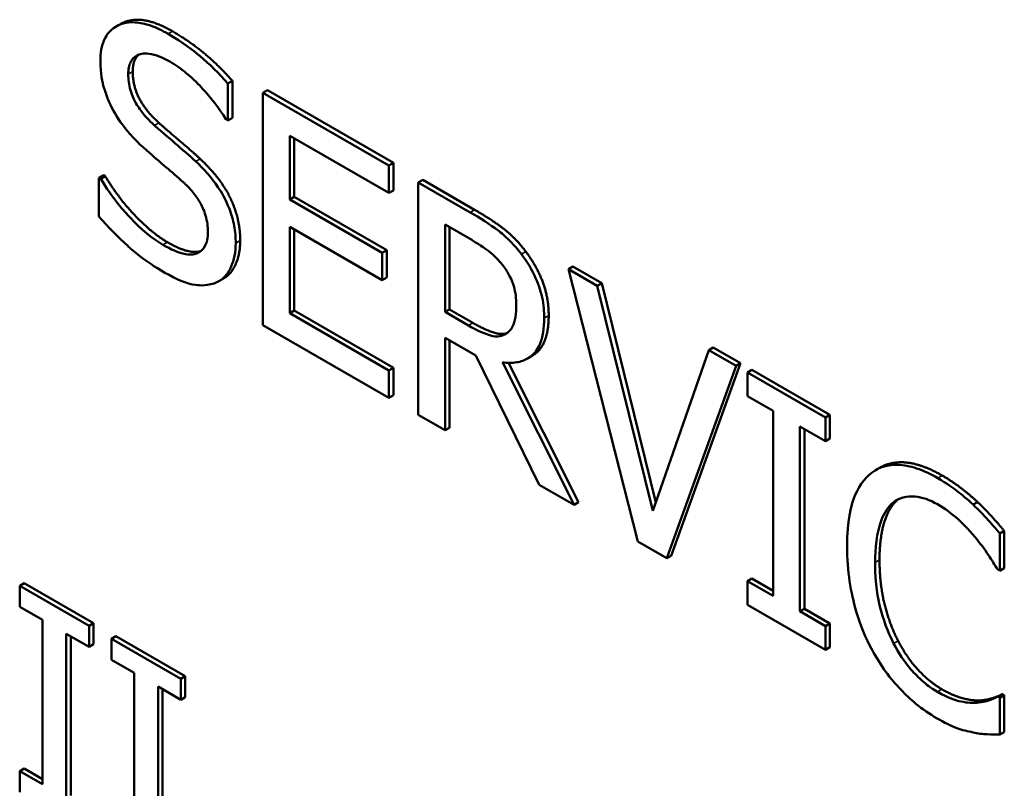
# Model space of a CAD drawing. Units: inches. Extents: x 1 to 175, y 1 to 135.
# Drawn here: x 163 to 163, y 96 to 96 of the extents above; entities that cross this region are included whole.
import ezdxf

# ---------------------------------------------------------------- set-up
doc = ezdxf.new("R2010")
doc.units = ezdxf.units.IN
doc.header["$LTSCALE"] = 8
doc.header["$MEASUREMENT"] = 0
doc.layers.add('Visible (ANSI)', color=7, linetype='Continuous', lineweight=50)
doc.layers.add('Visible Narrow (ANSI)', color=7, linetype='Continuous', lineweight=35)

msp = doc.modelspace()

# ---------------------------------------------------------------- linework, layer by layer
at = {"layer": 'Visible (ANSI)'}
for p, q in [((163.36554, 96.12007), (163.36506, 96.11979)), ((163.37757, 96.11396), (163.37709, 96.11368)), ((163.37709, 96.10971), (163.37709, 96.11368)), ((163.37757, 96.11396), (163.37757, 96.10999)), ((163.38134, 96.11295), (163.38086, 96.11268)), ((163.3944, 96.10486), (163.38086, 96.11268)), ((163.38086, 96.11268), (163.38086, 96.08769)), ((163.38134, 96.11295), (163.39488, 96.10514)), ((163.37688, 96.10983), (163.37709, 96.10971)), ((163.37757, 96.10999), (163.37709, 96.10971)), ((163.38373, 96.10122), (163.38373, 96.10806)), ((163.38373, 96.10806), (163.3944, 96.10191)), ((163.38422, 96.10778), (163.38422, 96.1015)), ((163.39488, 96.10514), (163.3944, 96.10486)), ((163.3944, 96.10191), (163.3944, 96.10486)), ((163.39488, 96.10514), (163.39488, 96.10218)), ((163.3637, 96.10382), (163.36322, 96.10355)), ((163.36322, 96.10355), (163.36322, 96.09937)), ((163.36343, 96.10342), (163.36322, 96.10355)), ((163.36391, 96.1037), (163.36343, 96.10342)), ((163.3637, 96.10382), (163.36391, 96.1037)), ((163.39803, 96.10332), (163.39755, 96.10304)), ((163.40313, 96.09982), (163.39755, 96.10304)), ((163.39755, 96.10304), (163.39755, 96.07805)), ((163.39803, 96.10332), (163.40361, 96.1001)), ((163.38422, 96.1015), (163.38373, 96.10122)), ((163.38422, 96.1015), (163.39416, 96.09576)), ((163.39488, 96.10218), (163.3944, 96.10191)), ((163.39368, 96.09548), (163.38373, 96.10122)), ((163.38373, 96.09826), (163.39368, 96.09252)), ((163.38373, 96.08899), (163.38373, 96.09826)), ((163.40043, 96.08911), (163.40043, 96.0985)), ((163.40043, 96.0985), (163.40329, 96.09685)), ((163.40091, 96.09823), (163.40091, 96.08939)), ((163.38422, 96.09798), (163.38422, 96.08927)), ((163.39416, 96.09576), (163.39368, 96.09548)), ((163.39368, 96.09252), (163.39368, 96.09548)), ((163.39416, 96.09576), (163.39416, 96.0928)), ((163.41418, 96.09399), (163.4137, 96.09372)), ((163.41418, 96.09399), (163.41727, 96.09221)), ((163.41679, 96.09193), (163.4137, 96.09372)), ((163.4137, 96.09372), (163.42115, 96.06443)), ((163.37661, 96.0927), (163.37613, 96.09243)), ((163.39416, 96.0928), (163.39368, 96.09252)), ((163.41727, 96.09221), (163.41679, 96.09193)), ((163.42278, 96.06772), (163.41679, 96.09193)), ((163.41727, 96.09221), (163.4231, 96.06864)), ((163.38422, 96.08927), (163.38373, 96.08899)), ((163.3944, 96.08283), (163.38373, 96.08899)), ((163.38422, 96.08927), (163.39488, 96.08311)), ((163.40091, 96.08939), (163.40043, 96.08911)), ((163.40295, 96.08765), (163.40043, 96.08911)), ((163.40091, 96.08939), (163.40343, 96.08793)), ((163.38086, 96.08769), (163.3944, 96.07988)), ((163.40701, 96.08678), (163.40686, 96.08669)), ((163.40043, 96.07639), (163.40043, 96.08634)), ((163.40043, 96.08634), (163.40372, 96.08443)), ((163.40091, 96.08606), (163.40091, 96.07667)), ((163.40372, 96.08443), (163.41056, 96.07054)), ((163.42878, 96.08501), (163.42278, 96.06772)), ((163.42926, 96.08529), (163.42878, 96.08501)), ((163.43171, 96.08332), (163.42878, 96.08501)), ((163.42926, 96.08529), (163.43219, 96.0836)), ((163.4143, 96.06839), (163.4066, 96.0837)), ((163.40725, 96.08364), (163.41478, 96.06866)), ((163.40975, 96.08437), (163.40927, 96.0841)), ((163.43219, 96.0836), (163.42474, 96.06291)), ((163.43219, 96.0836), (163.43171, 96.08332)), ((163.39488, 96.08311), (163.3944, 96.08283)), ((163.3944, 96.07988), (163.3944, 96.08283)), ((163.39488, 96.08311), (163.39488, 96.08015)), ((163.42426, 96.06264), (163.43171, 96.08332)), ((163.43342, 96.08289), (163.43294, 96.08261)), ((163.44132, 96.07777), (163.43294, 96.08261)), ((163.43294, 96.08261), (163.43294, 96.08006)), ((163.43342, 96.08289), (163.4418, 96.07805)), ((163.39488, 96.08015), (163.3944, 96.07988)), ((163.43294, 96.08006), (163.43569, 96.07847)), ((163.43569, 96.07847), (163.43569, 96.05859)), ((163.39755, 96.07805), (163.40043, 96.07639)), ((163.4418, 96.07805), (163.44132, 96.07777)), ((163.44132, 96.07522), (163.44132, 96.07777)), ((163.4418, 96.07805), (163.4418, 96.0755)), ((163.40091, 96.07667), (163.40043, 96.07639)), ((163.43856, 96.05693), (163.43856, 96.07681)), ((163.43856, 96.07681), (163.44132, 96.07522)), ((163.43905, 96.07653), (163.43905, 96.0572)), ((163.4418, 96.0755), (163.44132, 96.07522)), ((163.44719, 96.07238), (163.44671, 96.0721)), ((163.41056, 96.07054), (163.4143, 96.06839)), ((163.41478, 96.06866), (163.4143, 96.06839)), ((163.45767, 96.06868), (163.45719, 96.06841)), ((163.46054, 96.06557), (163.46006, 96.06529)), ((163.46054, 96.06557), (163.46054, 96.06156)), ((163.42115, 96.06443), (163.42426, 96.06264)), ((163.46006, 96.06128), (163.46006, 96.06529)), ((163.42474, 96.06291), (163.42426, 96.06264)), ((163.45983, 96.06141), (163.46006, 96.06128)), ((163.46054, 96.06156), (163.46006, 96.06128)), ((163.43342, 96.06045), (163.43294, 96.06018)), ((163.43569, 96.05859), (163.43294, 96.06018)), ((163.43294, 96.06018), (163.43294, 96.05763)), ((163.43342, 96.06045), (163.43569, 96.05914)), ((163.35519, 96.05996), (163.35471, 96.05968)), ((163.36216, 96.05538), (163.35471, 96.05968)), ((163.35471, 96.05968), (163.35471, 96.05741)), ((163.35519, 96.05996), (163.36264, 96.05566)), ((163.35471, 96.05741), (163.35715, 96.056)), ((163.43294, 96.05763), (163.44132, 96.05279)), ((163.43905, 96.0572), (163.43856, 96.05693)), ((163.44132, 96.05534), (163.43856, 96.05693)), ((163.43905, 96.0572), (163.4418, 96.05562)), ((163.35715, 96.056), (163.35715, 96.03833)), ((163.36264, 96.05566), (163.36216, 96.05538)), ((163.36216, 96.05311), (163.36216, 96.05538)), ((163.36264, 96.05566), (163.36264, 96.05339)), ((163.4418, 96.05562), (163.44132, 96.05534)), ((163.44132, 96.05279), (163.44132, 96.05534)), ((163.4418, 96.05562), (163.4418, 96.05306)), ((163.35971, 96.03685), (163.35971, 96.05452)), ((163.35971, 96.05452), (163.36216, 96.05311)), ((163.36019, 96.05425), (163.36019, 96.03713)), ((163.36505, 96.05426), (163.36457, 96.05398)), ((163.37202, 96.04968), (163.36457, 96.05398)), ((163.36457, 96.05398), (163.36457, 96.05172)), ((163.36505, 96.05426), (163.3725, 96.04996)), ((163.36264, 96.05339), (163.36216, 96.05311)), ((163.4418, 96.05306), (163.44132, 96.05279)), ((163.36457, 96.05172), (163.36702, 96.0503)), ((163.36702, 96.0503), (163.36702, 96.03263)), ((163.3725, 96.04996), (163.37202, 96.04968)), ((163.37202, 96.04741), (163.37202, 96.04968)), ((163.3725, 96.04996), (163.3725, 96.04769)), ((163.36958, 96.03115), (163.36958, 96.04883)), ((163.36958, 96.04883), (163.37202, 96.04741)), ((163.37006, 96.04855), (163.37006, 96.03143)), ((163.3725, 96.04769), (163.37202, 96.04741)), ((163.46033, 96.04803), (163.45985, 96.04776)), ((163.46006, 96.04763), (163.45985, 96.04776)), ((163.46054, 96.04791), (163.46006, 96.04763)), ((163.46006, 96.04367), (163.46006, 96.04763)), ((163.46033, 96.04803), (163.46054, 96.04791)), ((163.46054, 96.04791), (163.46054, 96.04394)), ((163.45804, 96.04735), (163.45755, 96.04708)), ((163.46054, 96.04394), (163.46006, 96.04367)), ((163.35519, 96.04002), (163.35471, 96.03974)), ((163.35519, 96.04002), (163.35715, 96.03888)), ((163.35471, 96.03974), (163.35471, 96.03747)), ((163.35715, 96.03833), (163.35471, 96.03974))]:
    msp.add_line(p, q, dxfattribs=at)
for points, degree, knots in [([(163.36554, 96.12007), (163.36572, 96.12017), (163.36796, 96.12112), (163.37113, 96.11929)], 2, [0.906344, 0.906344, 0.906344, 1, 2, 2, 2]), ([(163.37065, 96.11901), (163.37002, 96.11938), (163.36939, 96.11968), (163.3682, 96.1201), (163.36764, 96.12022), (163.3661, 96.1203), (163.36541, 96.12002), (163.36447, 96.11943), (163.36408, 96.11899), (163.36351, 96.11774), (163.36338, 96.11695), (163.36338, 96.11607)], 3, [-0.04473179, -0.04473179, -0.04473179, -0.04473179, -0.03894923, -0.03894923, -0.03359971, -0.03359971, -0.02345121, -0.02345121, -0.01213079, -0.01213079, 0, 0, 0, 0]), ([(163.37709, 96.11368), (163.37613, 96.11477), (163.37513, 96.11575), (163.3734, 96.11719), (163.37224, 96.1181), (163.37065, 96.11901)], 3, [-0.06305168, -0.06305168, -0.06305168, -0.06305168, -0.02521406, -0.02521406, 0, 0, 0, 0]), ([(163.36638, 96.11468), (163.36638, 96.11493), (163.36639, 96.11517), (163.36648, 96.11561), (163.36654, 96.1158), (163.36678, 96.1163), (163.367, 96.11653), (163.3676, 96.11685), (163.36803, 96.11695), (163.36932, 96.11679), (163.37009, 96.11646), (163.37085, 96.11603)], 3, [-0.04107618, -0.04107618, -0.04107618, -0.04107618, -0.03600482, -0.03600482, -0.03118019, -0.03118019, -0.0220353, -0.0220353, -0.01198824, -0.01198824, 0, 0, 0, 0]), ([(163.36338, 96.11607), (163.36338, 96.11473), (163.36361, 96.11376), (163.36399, 96.11241), (163.36433, 96.11157), (163.36478, 96.11074)], 3, [-0.01673534, -0.01673534, -0.01673534, -0.01673534, -0.010512, -0.010512, 0, 0, 0, 0]), ([(163.37085, 96.11603), (163.37146, 96.11568), (163.37206, 96.11526), (163.37342, 96.11413), (163.374, 96.11351), (163.37527, 96.11212), (163.37615, 96.11102), (163.37688, 96.10983)], 3, [-0.02702223, -0.02702223, -0.02702223, -0.02702223, -0.02205142, -0.02205142, -0.01563025, -0.01563025, 0, 0, 0, 0]), ([(163.3692, 96.10916), (163.36881, 96.10951), (163.36842, 96.1099), (163.36774, 96.11071), (163.36745, 96.11112), (163.36701, 96.1119), (163.36678, 96.11236), (163.36644, 96.11355), (163.36638, 96.11414), (163.36638, 96.11468)], 3, [-0.03419868, -0.03419868, -0.03419868, -0.03419868, -0.02380557, -0.02380557, -0.01462355, -0.01462355, -0.00748595, -0.00748595, 0, 0, 0, 0]), ([(163.36478, 96.11074), (163.36524, 96.10993), (163.36576, 96.10918), (163.36665, 96.10815), (163.36729, 96.10741), (163.36836, 96.10647)], 3, [-0.05204567, -0.05204567, -0.05204567, -0.05204567, -0.01746308, -0.01746308, 0, 0, 0, 0]), ([(163.37363, 96.10529), (163.37294, 96.10593), (163.37213, 96.10663), (163.3712, 96.10743), (163.37012, 96.10835), (163.3692, 96.10916)], 3, [-0.05935488, -0.05935488, -0.05935488, -0.05935488, -0.0150435, -0.0150435, 0, 0, 0, 0]), ([(163.36836, 96.10647), (163.36901, 96.1059), (163.36977, 96.10524), (163.37105, 96.10417), (163.37166, 96.10363), (163.37227, 96.10308)], 3, [-0.02074643, -0.02074643, -0.02074643, -0.02074643, -0.00999724, -0.00999724, 0, 0, 0, 0]), ([(163.37793, 96.09651), (163.37793, 96.09711), (163.37788, 96.09773), (163.37765, 96.09898), (163.37748, 96.09959), (163.37686, 96.10122), (163.37639, 96.102), (163.37532, 96.10358), (163.37448, 96.1045), (163.37363, 96.10529)], 3, [-0.03065615, -0.03065615, -0.03065615, -0.03065615, -0.02585134, -0.02585134, -0.0214107, -0.0214107, -0.01405035, -0.01405035, 0, 0, 0, 0]), ([(163.37011, 96.09633), (163.36892, 96.09702), (163.36775, 96.09802), (163.36589, 96.09997), (163.36468, 96.10135), (163.36343, 96.10342)], 3, [-0.0670625, -0.0670625, -0.0670625, -0.0670625, -0.02717703, -0.02717703, 0, 0, 0, 0]), ([(163.37227, 96.10308), (163.37263, 96.10275), (163.373, 96.10238), (163.37362, 96.10163), (163.37389, 96.10125), (163.3743, 96.10053), (163.37452, 96.10007), (163.37487, 96.09887), (163.37493, 96.09827), (163.37493, 96.09771)], 3, [-0.03441839, -0.03441839, -0.03441839, -0.03441839, -0.02386791, -0.02386791, -0.01482963, -0.01482963, -0.00762197, -0.00762197, 0, 0, 0, 0]), ([(163.36322, 96.09937), (163.36422, 96.09824), (163.36526, 96.09719), (163.36679, 96.09577), (163.36803, 96.09466), (163.37032, 96.09333)], 3, [-0.1190244, -0.1190244, -0.1190244, -0.1190244, -0.0363776, -0.0363776, 0, 0, 0, 0]), ([(163.40863, 96.09533), (163.40826, 96.09581), (163.40787, 96.09627), (163.40707, 96.0971), (163.40666, 96.09747), (163.40521, 96.09857), (163.40417, 96.09922), (163.40313, 96.09982)], 3, [-0.03019676, -0.03019676, -0.03019676, -0.03019676, -0.02322409, -0.02322409, -0.01647552, -0.01647552, 0, 0, 0, 0]), ([(163.37493, 96.09771), (163.37493, 96.09741), (163.37491, 96.09712), (163.3748, 96.0966), (163.37472, 96.09637), (163.37443, 96.09583), (163.37417, 96.0956), (163.37356, 96.09532), (163.37316, 96.09522), (163.37177, 96.09547), (163.37092, 96.09586), (163.37011, 96.09633)], 3, [-0.04824946, -0.04824946, -0.04824946, -0.04824946, -0.04119354, -0.04119354, -0.03454511, -0.03454511, -0.02315762, -0.02315762, -0.01278154, -0.01278154, 0, 0, 0, 0]), ([(163.37059, 96.09661), (163.37298, 96.09523), (163.37421, 96.09567), (163.37422, 96.09568)], 2, [0, 0, 0, 1, 1.010212, 1.010212, 1.010212]), ([(163.37597, 96.09234), (163.37629, 96.0925), (163.37657, 96.09271), (163.37707, 96.09327), (163.37728, 96.09361), (163.37776, 96.09471), (163.37793, 96.09554), (163.37793, 96.09651)], 3, [-0.02743216, -0.02743216, -0.02743216, -0.02743216, -0.02044444, -0.02044444, -0.01326326, -0.01326326, 0, 0, 0, 0]), ([(163.37841, 96.09679), (163.37841, 96.09531), (163.37742, 96.09317), (163.37661, 96.0927)], 2, [0, 0, 0, 1, 1.910112, 1.910112, 1.910112]), ([(163.40329, 96.09685), (163.40377, 96.09657), (163.40466, 96.09603), (163.40588, 96.09501), (163.40632, 96.09455), (163.40672, 96.09402)], 3, [-0.01974028, -0.01974028, -0.01974028, -0.01974028, -0.00758722, -0.00758722, 0, 0, 0, 0]), ([(163.41109, 96.08844), (163.41109, 96.08914), (163.41103, 96.08988), (163.41075, 96.0912), (163.41056, 96.09186), (163.40978, 96.09363), (163.40925, 96.09451), (163.40863, 96.09533)], 3, [-0.03625554, -0.03625554, -0.03625554, -0.03625554, -0.02190059, -0.02190059, -0.01167159, -0.01167159, 0, 0, 0, 0]), ([(163.40672, 96.09402), (163.40697, 96.09369), (163.40718, 96.09334), (163.40759, 96.09254), (163.40772, 96.09217), (163.40801, 96.09119), (163.40809, 96.09053), (163.40809, 96.08991)], 3, [-0.01530597, -0.01530597, -0.01530597, -0.01530597, -0.01213219, -0.01213219, -0.00846681, -0.00846681, 0, 0, 0, 0]), ([(163.37032, 96.09333), (163.37149, 96.09266), (163.37264, 96.09214), (163.37406, 96.09196), (163.37499, 96.09187), (163.37597, 96.09234)], 3, [-0.06781267, -0.06781267, -0.06781267, -0.06781267, -0.02108368, -0.02108368, 0, 0, 0, 0]), ([(163.40809, 96.08991), (163.40809, 96.08944), (163.40806, 96.08898), (163.40791, 96.08814), (163.40781, 96.08781), (163.40749, 96.08716), (163.40721, 96.08687), (163.40686, 96.08669)], 3, [-0.01756803, -0.01756803, -0.01756803, -0.01756803, -0.01262199, -0.01262199, -0.00764629, -0.00764629, 0, 0, 0, 0]), ([(163.41157, 96.08872), (163.41157, 96.08599), (163.41008, 96.08456), (163.40975, 96.08437)], 2, [0, 0, 0, 1, 1.233161, 1.233161, 1.233161]), ([(163.40686, 96.08669), (163.40664, 96.08656), (163.40638, 96.08649), (163.4057, 96.08646), (163.40534, 96.08657), (163.40446, 96.08685), (163.4037, 96.08722), (163.40295, 96.08765)], 3, [-0.01585556, -0.01585556, -0.01585556, -0.01585556, -0.01418166, -0.01418166, -0.01177502, -0.01177502, 0, 0, 0, 0]), ([(163.40343, 96.08793), (163.40468, 96.08721), (163.40652, 96.08662), (163.40714, 96.08687)], 2, [0, 0, 0, 1, 1.857363, 1.857363, 1.857363]), ([(163.4066, 96.0837), (163.40713, 96.08363), (163.40765, 96.08362), (163.40858, 96.08377), (163.409, 96.08392), (163.41011, 96.08462), (163.41045, 96.08527), (163.41095, 96.0864), (163.41109, 96.08738), (163.41109, 96.08844)], 3, [-0.02775245, -0.02775245, -0.02775245, -0.02775245, -0.0243169, -0.0243169, -0.02104914, -0.02104914, -0.01461325, -0.01461325, 0, 0, 0, 0]), ([(163.44719, 96.07238), (163.44837, 96.07306), (163.45167, 96.07279), (163.45386, 96.07153)], 2, [0.135338, 0.135338, 0.135338, 1, 2, 2, 2]), ([(163.44635, 96.07187), (163.44544, 96.07121), (163.44479, 96.07022), (163.44407, 96.06823), (163.44365, 96.06674), (163.44365, 96.06391)], 3, [-0.1030923, -0.1030923, -0.1030923, -0.1030923, -0.0388694, -0.0388694, 0, 0, 0, 0]), ([(163.45338, 96.07125), (163.45262, 96.07169), (163.45186, 96.07205), (163.45041, 96.07253), (163.44974, 96.07266), (163.44804, 96.0727), (163.44713, 96.07243), (163.44635, 96.07187)], 3, [-0.04200119, -0.04200119, -0.04200119, -0.04200119, -0.02989136, -0.02989136, -0.01852065, -0.01852065, 0, 0, 0, 0]), ([(163.45719, 96.06841), (163.45661, 96.06894), (163.45602, 96.06944), (163.45512, 96.07012), (163.45442, 96.07065), (163.45338, 96.07125)], 3, [-0.04866444, -0.04866444, -0.04866444, -0.04866444, -0.0164486, -0.0164486, 0, 0, 0, 0]), ([(163.44665, 96.06218), (163.44665, 96.06367), (163.44679, 96.06535), (163.44764, 96.06752), (163.44803, 96.06817), (163.44858, 96.06862)], 3, [-0.03884084, -0.03884084, -0.03884084, -0.03884084, -0.01350082, -0.01350082, 0, 0, 0, 0]), ([(163.44858, 96.06862), (163.4489, 96.06887), (163.44927, 96.06906), (163.45007, 96.06928), (163.4505, 96.06931), (163.45172, 96.0692), (163.45253, 96.06891), (163.45336, 96.06843)], 3, [-0.02892622, -0.02892622, -0.02892622, -0.02892622, -0.02100858, -0.02100858, -0.01325302, -0.01325302, 0, 0, 0, 0]), ([(163.45336, 96.06843), (163.45411, 96.068), (163.45488, 96.06746), (163.45595, 96.06648), (163.45662, 96.06584), (163.4574, 96.0649)], 3, [-0.04290766, -0.04290766, -0.04290766, -0.04290766, -0.01398603, -0.01398603, 0, 0, 0, 0]), ([(163.46006, 96.06529), (163.45959, 96.06586), (163.45911, 96.06641), (163.45836, 96.06722), (163.45784, 96.06778), (163.45719, 96.06841)], 3, [-0.03230436, -0.03230436, -0.03230436, -0.03230436, -0.01092757, -0.01092757, 0, 0, 0, 0]), ([(163.4574, 96.0649), (163.4579, 96.06429), (163.45841, 96.06363), (163.45918, 96.06244), (163.45951, 96.06193), (163.45983, 96.06141)], 3, [-0.01593267, -0.01593267, -0.01593267, -0.01593267, -0.00683173, -0.00683173, 0, 0, 0, 0]), ([(163.44365, 96.06391), (163.44365, 96.06122), (163.44403, 96.05893), (163.44505, 96.05549), (163.44562, 96.05407), (163.44637, 96.05271)], 3, [-0.04240448, -0.04240448, -0.04240448, -0.04240448, -0.01747542, -0.01747542, 0, 0, 0, 0]), ([(163.44865, 96.05347), (163.44798, 96.05478), (163.44751, 96.05612), (163.44699, 96.05821), (163.44665, 96.05979), (163.44665, 96.06218)], 3, [-0.09012917, -0.09012917, -0.09012917, -0.09012917, -0.03283129, -0.03283129, 0, 0, 0, 0]), ([(163.44637, 96.05271), (163.44679, 96.05192), (163.44727, 96.05117), (163.4483, 96.04974), (163.44886, 96.04908), (163.45035, 96.04753), (163.45162, 96.04639), (163.45333, 96.04541)], 3, [-0.06217076, -0.06217076, -0.06217076, -0.06217076, -0.04461045, -0.04461045, -0.02708405, -0.02708405, 0, 0, 0, 0]), ([(163.45336, 96.04826), (163.45287, 96.04855), (163.45238, 96.04889), (163.45133, 96.04978), (163.45086, 96.05028), (163.44979, 96.05152), (163.44917, 96.05246), (163.44865, 96.05347)], 3, [-0.02429246, -0.02429246, -0.02429246, -0.02429246, -0.01901715, -0.01901715, -0.01284505, -0.01284505, 0, 0, 0, 0]), ([(163.45755, 96.04708), (163.45696, 96.04704), (163.45632, 96.04713), (163.45534, 96.04736), (163.45456, 96.04757), (163.45336, 96.04826)], 3, [-0.05677444, -0.05677444, -0.05677444, -0.05677444, -0.01896446, -0.01896446, 0, 0, 0, 0]), ([(163.45985, 96.04776), (163.45958, 96.0476), (163.45923, 96.04746), (163.45877, 96.0473), (163.45833, 96.04715), (163.45755, 96.04708)], 3, [-0.03941535, -0.03941535, -0.03941535, -0.03941535, -0.01414273, -0.01414273, 0, 0, 0, 0]), ([(163.45333, 96.04541), (163.45406, 96.04499), (163.45481, 96.04459), (163.45603, 96.04417), (163.45661, 96.04402), (163.45719, 96.04391)], 3, [-0.0195707, -0.0195707, -0.0195707, -0.0195707, -0.00959424, -0.00959424, 0, 0, 0, 0]), ([(163.45719, 96.04391), (163.45769, 96.0438), (163.45823, 96.04371), (163.45916, 96.0437), (163.45961, 96.04368), (163.46006, 96.04367)], 3, [-0.01633335, -0.01633335, -0.01633335, -0.01633335, -0.0078929, -0.0078929, 0, 0, 0, 0])]:
    msp.add_open_spline(points, degree=degree, knots=knots, dxfattribs=at)
for points in [[(163.37113, 96.11929), (163.37296, 96.11824), (163.37618, 96.11555), (163.37757, 96.11396)], [(163.3675, 96.11677), (163.36686, 96.11623), (163.36686, 96.11496)], [(163.36686, 96.11496), (163.36686, 96.11338), (163.36831, 96.11066), (163.36968, 96.10944)], [(163.36968, 96.10944), (163.37059, 96.10863), (163.37324, 96.10637), (163.37412, 96.10556)], [(163.37412, 96.10556), (163.37634, 96.10349), (163.37841, 96.09912), (163.37841, 96.09679)], [(163.36391, 96.1037), (163.36533, 96.10134), (163.36893, 96.09757), (163.37059, 96.09661)], [(163.40361, 96.1001), (163.40547, 96.09902), (163.40797, 96.09711), (163.40911, 96.0956)], [(163.40911, 96.0956), (163.41025, 96.09409), (163.41157, 96.09068), (163.41157, 96.08872)], [(163.45386, 96.07153), (163.45495, 96.0709), (163.45686, 96.06943), (163.45767, 96.06868)], [(163.44906, 96.0689), (163.44815, 96.06815), (163.44713, 96.06487), (163.44713, 96.06246)], [(163.44919, 96.06899), (163.44912, 96.06895), (163.44906, 96.0689)], [(163.45767, 96.06868), (163.45837, 96.06802), (163.45982, 96.06643), (163.46054, 96.06557)], [(163.44713, 96.06246), (163.44713, 96.05989), (163.4482, 96.05556), (163.44913, 96.05375)], [(163.44913, 96.05375), (163.45004, 96.05199), (163.45248, 96.04933), (163.45384, 96.04854)], [(163.45384, 96.04854), (163.45509, 96.04782), (163.45721, 96.0473), (163.45804, 96.04735)], [(163.45804, 96.04735), (163.45882, 96.04743), (163.46, 96.04784), (163.46033, 96.04803)]]:
    msp.add_open_spline(points, degree=2, dxfattribs=at)
at = {"layer": 'Visible Narrow (ANSI)'}
for p, q in [((163.37113, 96.11929), (163.37065, 96.11901)), ((163.36686, 96.11496), (163.36638, 96.11468)), ((163.36968, 96.10944), (163.3692, 96.10916)), ((163.37412, 96.10556), (163.37363, 96.10529)), ((163.40361, 96.1001), (163.40313, 96.09982)), ((163.37059, 96.09661), (163.37011, 96.09633)), ((163.37841, 96.09679), (163.37793, 96.09651)), ((163.40911, 96.0956), (163.40863, 96.09533)), ((163.41157, 96.08872), (163.41109, 96.08844)), ((163.40343, 96.08793), (163.40295, 96.08765)), ((163.45386, 96.07153), (163.45338, 96.07125)), ((163.44906, 96.0689), (163.44858, 96.06862)), ((163.44713, 96.06246), (163.44665, 96.06218)), ((163.44913, 96.05375), (163.44865, 96.05347)), ((163.45384, 96.04854), (163.45336, 96.04826))]:
    msp.add_line(p, q, dxfattribs=at)

doc.saveas('drawing.dxf')
